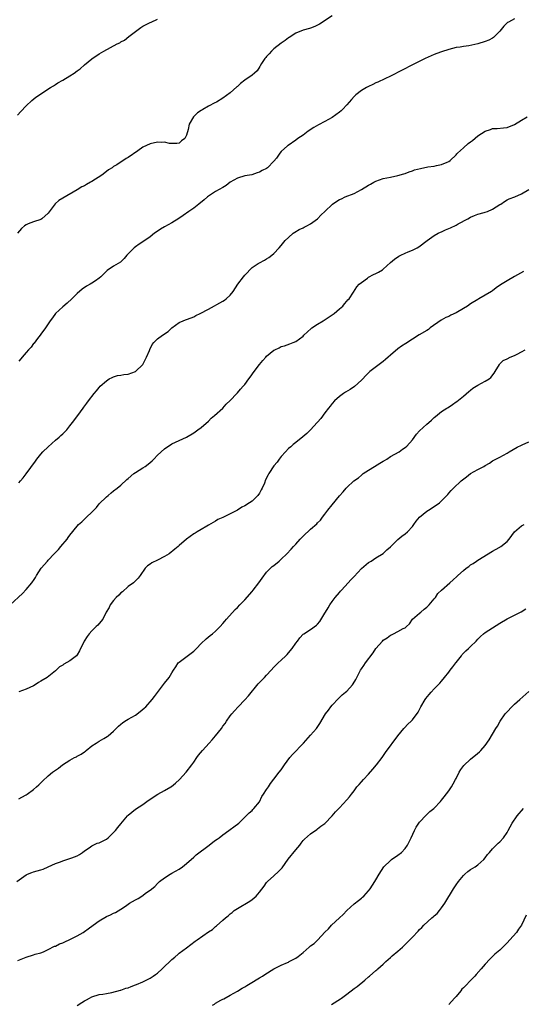
# Model space of a CAD drawing. Units: inches. Extents: x 2628000 to 2631000, y 1503000 to 1506000.
# Drawn here: x 2630415 to 2630553, y 1504813 to 1505084 of the extents above; entities that cross this region are included whole.
import ezdxf

# ---------------------------------------------------------------- set-up
doc = ezdxf.new("R2010")
doc.units = ezdxf.units.IN
doc.header["$MEASUREMENT"] = 0
doc.layers.add('LD26281503_10ft', color=61, linetype='Continuous')

msp = doc.modelspace()

# ---------------------------------------------------------------- linework, layer by layer
at = {"layer": 'LD26281503_10ft'}
for points, elevation in [([(2630501, 1505084.68), (2630497.54, 1505082.46), (2630497, 1505082.16), (2630496.21, 1505081.79), (2630495, 1505081.34), (2630494.74, 1505081.26), (2630493, 1505080.78), (2630491, 1505079.98), (2630489.21, 1505078.79), (2630489, 1505078.66), (2630488.08, 1505077.92), (2630487, 1505077.2), (2630485, 1505075.66), (2630484.33, 1505075), (2630483.72, 1505074.28), (2630483, 1505073.52), (2630482.76, 1505073.24), (2630482.54, 1505073), (2630481.61, 1505071.61), (2630481.23, 1505071), (2630481.16, 1505070.84), (2630480.36, 1505069.64), (2630479.7, 1505069), (2630479, 1505068.44), (2630477, 1505067), (2630475.85, 1505066.15), (2630475, 1505065.35), (2630474.8, 1505065.2), (2630473, 1505063.6), (2630471, 1505062.11), (2630469.19, 1505061), (2630468.79, 1505060.79), (2630467, 1505059.94), (2630465.44, 1505059), (2630465.16, 1505058.84), (2630465, 1505058.7), (2630463.97, 1505058.03), (2630462.93, 1505057), (2630461.75, 1505055), (2630461.48, 1505053.48), (2630461, 1505051.92), (2630460.56, 1505051), (2630459.64, 1505050.36), (2630459, 1505049.79), (2630458.31, 1505049.69), (2630457, 1505049.61), (2630456.33, 1505049.67), (2630455, 1505050), (2630454.05, 1505049.95), (2630453, 1505050.03), (2630451, 1505049.58), (2630449, 1505048.61), (2630447.62, 1505047.62), (2630445, 1505045.84), (2630444.43, 1505045.57), (2630441.84, 1505043.84), (2630441, 1505043.31), (2630440.59, 1505043), (2630439.62, 1505042.38), (2630439, 1505041.94), (2630437.72, 1505041), (2630435, 1505039.19), (2630434.66, 1505039), (2630433.57, 1505038.43), (2630433, 1505038.07), (2630432.29, 1505037.71), (2630431, 1505036.92), (2630427, 1505034.67), (2630425.98, 1505034.02), (2630424.92, 1505033.08), (2630423, 1505030.5), (2630421.3, 1505029), (2630421, 1505028.82), (2630419, 1505028.18), (2630417.55, 1505027.55), (2630417, 1505027.35), (2630416.52, 1505027), (2630415.69, 1505026.31), (2630414.58, 1505025)], 9910), ([(2630414.6, 1505057.4), (2630415.54, 1505058.46), (2630417, 1505060.01), (2630418.54, 1505061.46), (2630419.66, 1505062.34), (2630420.62, 1505063), (2630421, 1505063.28), (2630423.67, 1505065), (2630424.47, 1505065.53), (2630425, 1505065.83), (2630425.71, 1505066.29), (2630427, 1505067.03), (2630429, 1505068.23), (2630430.16, 1505069), (2630431, 1505069.59), (2630431.8, 1505070.2), (2630433, 1505071.23), (2630435, 1505072.91), (2630437, 1505074.24), (2630438.28, 1505075), (2630441.99, 1505077), (2630442.66, 1505077.34), (2630443, 1505077.55), (2630443.95, 1505078.05), (2630445.17, 1505079), (2630447.69, 1505081), (2630448.46, 1505081.54), (2630449, 1505081.88), (2630449.72, 1505082.28), (2630451, 1505082.86), (2630451.26, 1505083), (2630453, 1505083.77)], 9920), ([(2630551, 1505083.92), (2630549.37, 1505083), (2630549.15, 1505082.85), (2630548.11, 1505081.89), (2630547.36, 1505081), (2630547, 1505080.54), (2630545.24, 1505078.76), (2630545, 1505078.61), (2630543.97, 1505078.03), (2630543, 1505077.65), (2630541, 1505077.02), (2630538.47, 1505076.47), (2630537, 1505076.29), (2630536.11, 1505076.11), (2630535, 1505075.97), (2630533, 1505075.47), (2630531, 1505074.86), (2630529.67, 1505074.33), (2630529, 1505074.11), (2630526.5, 1505073), (2630523, 1505071.24), (2630520.22, 1505069.78), (2630517, 1505068.15), (2630515.45, 1505067.45), (2630513.5, 1505066.5), (2630513, 1505066.31), (2630512.15, 1505065.85), (2630511, 1505065.35), (2630510.37, 1505065), (2630509, 1505064.22), (2630507.49, 1505063), (2630507, 1505062.56), (2630506.25, 1505061.75), (2630505.69, 1505061), (2630505, 1505060.27), (2630503.84, 1505059), (2630503.41, 1505058.59), (2630503, 1505058.25), (2630501, 1505056.77), (2630499, 1505055.68), (2630497.21, 1505054.79), (2630495.93, 1505054.07), (2630494.39, 1505053), (2630493, 1505051.98), (2630491.54, 1505051), (2630491, 1505050.61), (2630488.87, 1505049.13), (2630488.71, 1505049), (2630487, 1505047.43), (2630486.6, 1505047), (2630485.66, 1505045.66), (2630485, 1505044.79), (2630483.25, 1505043), (2630483, 1505042.81), (2630481.78, 1505042.22), (2630481, 1505041.76), (2630480.42, 1505041.58), (2630478.91, 1505041.09), (2630477, 1505040.74), (2630475, 1505040.12), (2630473.02, 1505039), (2630471.92, 1505038.08), (2630471, 1505037.58), (2630469, 1505036.46), (2630467, 1505035.18), (2630466.77, 1505035), (2630465.82, 1505034.18), (2630464.38, 1505033), (2630463, 1505031.91), (2630461.66, 1505031), (2630460.12, 1505029.88), (2630458.92, 1505029.08), (2630457, 1505027.87), (2630455, 1505026.81), (2630453.87, 1505026.13), (2630452.68, 1505025.32), (2630452.25, 1505025), (2630451, 1505024), (2630449.59, 1505023), (2630448.02, 1505021.98), (2630447, 1505021.26), (2630446.65, 1505021), (2630444.66, 1505019), (2630443.91, 1505018.09), (2630442.92, 1505017.08), (2630441, 1505015.94), (2630439.26, 1505014.74), (2630437.45, 1505013), (2630437, 1505012.65), (2630435.97, 1505011.97), (2630435, 1505011.3), (2630434.52, 1505011), (2630433.54, 1505010.46), (2630432.35, 1505009.65), (2630431, 1505008.44), (2630429.55, 1505007), (2630428.2, 1505005.8), (2630427, 1505004.82), (2630425.05, 1505003), (2630424.18, 1505001.82), (2630423.61, 1505001), (2630422.33, 1504999), (2630421, 1504997.31), (2630420.8, 1504997), (2630420.1, 1504996.1), (2630419.16, 1504994.84), (2630419, 1504994.69), (2630418.32, 1504993.68), (2630417.64, 1504993), (2630417, 1504992.29), (2630415.89, 1504991), (2630415.52, 1504990.48), (2630415, 1504989.87)], 9900), ([(2630415, 1504956.47), (2630415.47, 1504957), (2630416.16, 1504957.84), (2630417, 1504958.9), (2630419.58, 1504962.42), (2630419.95, 1504963), (2630421, 1504964.32), (2630421.6, 1504965), (2630423, 1504966.39), (2630425, 1504968.2), (2630426.01, 1504969), (2630426.52, 1504969.48), (2630427, 1504969.97), (2630428.13, 1504971), (2630429, 1504972.13), (2630429.7, 1504973), (2630431.13, 1504975), (2630432.6, 1504977), (2630432.79, 1504977.21), (2630433.66, 1504978.34), (2630434.13, 1504979), (2630435.65, 1504981), (2630436.27, 1504981.73), (2630437, 1504982.66), (2630437.3, 1504983), (2630439, 1504984.49), (2630439.81, 1504985), (2630440.57, 1504985.43), (2630441, 1504985.62), (2630442.07, 1504985.93), (2630443, 1504986.06), (2630443.8, 1504986.2), (2630445, 1504986.31), (2630447.02, 1504987), (2630449, 1504989.01), (2630450.01, 1504991), (2630450.8, 1504992.8), (2630450.9, 1504993.1), (2630451.54, 1504994.46), (2630452.02, 1504995), (2630453, 1504995.99), (2630454.37, 1504997), (2630455.93, 1504998.07), (2630457, 1504999.05), (2630459, 1505000.51), (2630460.1, 1505001), (2630460.76, 1505001.24), (2630461, 1505001.34), (2630462.26, 1505001.74), (2630463, 1505002.09), (2630463.6, 1505002.4), (2630464.72, 1505003), (2630467, 1505004.17), (2630471, 1505006.39), (2630471.41, 1505006.59), (2630471.89, 1505007), (2630473, 1505008.01), (2630473.76, 1505009), (2630475.11, 1505011), (2630476.65, 1505013), (2630477, 1505013.49), (2630479, 1505015.64), (2630480.67, 1505016.67), (2630481, 1505016.89), (2630482.38, 1505017.62), (2630483, 1505017.96), (2630483.62, 1505018.38), (2630484.46, 1505019), (2630485, 1505019.45), (2630486.44, 1505021), (2630487, 1505021.65), (2630488.08, 1505023), (2630489, 1505023.86), (2630490.29, 1505025), (2630490.71, 1505025.29), (2630491.95, 1505026.05), (2630493, 1505026.5), (2630493.33, 1505026.67), (2630494.02, 1505027), (2630495, 1505027.55), (2630496.93, 1505029), (2630497.95, 1505030.05), (2630498.97, 1505031), (2630501.07, 1505033), (2630502.22, 1505033.78), (2630503, 1505034.25), (2630503.52, 1505034.48), (2630504.54, 1505035), (2630507, 1505035.93), (2630509, 1505036.99), (2630511, 1505038.21), (2630511.55, 1505038.45), (2630512.39, 1505039), (2630513, 1505039.32), (2630515, 1505040.02), (2630517, 1505040.45), (2630519, 1505040.83), (2630520.68, 1505041.32), (2630521, 1505041.43), (2630522.11, 1505041.89), (2630523, 1505042.18), (2630523.59, 1505042.41), (2630525.19, 1505042.81), (2630527.2, 1505043.2), (2630529, 1505043.47), (2630529.65, 1505043.65), (2630531, 1505043.86), (2630532.52, 1505044.52), (2630533, 1505044.71), (2630533.37, 1505045), (2630535, 1505046.58), (2630535.18, 1505046.82), (2630535.42, 1505047), (2630537, 1505048.45), (2630538.35, 1505049.65), (2630539, 1505050.09), (2630539.48, 1505050.52), (2630541, 1505051.72), (2630543, 1505053.08), (2630544.46, 1505053.54), (2630545, 1505053.75), (2630546.25, 1505053.75), (2630548.06, 1505053.94), (2630549, 1505054.07), (2630551, 1505054.91), (2630553, 1505056.06), (2630554.47, 1505057)], 9890), ([(2630412.59, 1504923), (2630415.93, 1504926.07), (2630417, 1504927.15), (2630418.54, 1504929), (2630418.73, 1504929.27), (2630419, 1504929.68), (2630419.54, 1504930.46), (2630419.85, 1504931), (2630421.12, 1504933), (2630422.8, 1504935), (2630423, 1504935.19), (2630424.69, 1504937), (2630424.86, 1504937.14), (2630425, 1504937.3), (2630425.86, 1504938.14), (2630426.47, 1504939), (2630428.19, 1504941), (2630428.55, 1504941.45), (2630429, 1504942.12), (2630431, 1504944.59), (2630431.36, 1504945), (2630432.24, 1504945.76), (2630433.27, 1504946.73), (2630433.51, 1504947), (2630435, 1504948.43), (2630436.27, 1504949.73), (2630437, 1504950.68), (2630439, 1504952.66), (2630439.46, 1504953), (2630440.32, 1504953.68), (2630441, 1504954.27), (2630441.97, 1504955), (2630443, 1504955.84), (2630444.65, 1504957.35), (2630445, 1504957.64), (2630446.57, 1504959), (2630447, 1504959.31), (2630449, 1504960.6), (2630449.67, 1504961), (2630450.44, 1504961.56), (2630451, 1504962.08), (2630451.53, 1504962.47), (2630452.07, 1504963), (2630453, 1504964.04), (2630455, 1504965.81), (2630457, 1504967.15), (2630459, 1504968.13), (2630461, 1504969), (2630463, 1504970.19), (2630464.14, 1504971), (2630465, 1504971.69), (2630467, 1504973.44), (2630467.79, 1504974.21), (2630468.72, 1504975), (2630471, 1504977.01), (2630471.91, 1504978.09), (2630473, 1504979.09), (2630474.83, 1504981), (2630475, 1504981.14), (2630475.83, 1504982.17), (2630476.58, 1504983), (2630477, 1504983.49), (2630478.14, 1504985), (2630478.49, 1504985.51), (2630479.61, 1504987), (2630481.04, 1504989), (2630481.98, 1504990.02), (2630482.74, 1504991), (2630483, 1504991.24), (2630485, 1504992.87), (2630485.23, 1504993), (2630486.43, 1504993.57), (2630487, 1504993.88), (2630487.87, 1504994.13), (2630489.36, 1504994.64), (2630490.28, 1504995), (2630491, 1504995.31), (2630493, 1504996.77), (2630493.22, 1504997), (2630495.19, 1504998.81), (2630495.4, 1504999), (2630497, 1505000.07), (2630498.51, 1505001), (2630501.57, 1505003), (2630503, 1505004.26), (2630503.95, 1505005), (2630504.38, 1505005.62), (2630505, 1505006.32), (2630505.3, 1505006.7), (2630505.63, 1505007), (2630506.84, 1505008.84), (2630507.73, 1505010.27), (2630508.42, 1505011), (2630509, 1505011.48), (2630510.67, 1505012.67), (2630511, 1505012.92), (2630512.35, 1505013.65), (2630513, 1505013.96), (2630513.69, 1505014.31), (2630514.79, 1505015), (2630515, 1505015.15), (2630517.04, 1505017), (2630518.11, 1505017.89), (2630519.28, 1505018.72), (2630519.83, 1505019), (2630521, 1505019.51), (2630521.87, 1505019.87), (2630523, 1505020.32), (2630524.33, 1505021), (2630524.76, 1505021.24), (2630527.04, 1505023), (2630529, 1505024.36), (2630530.11, 1505025), (2630530.7, 1505025.3), (2630531, 1505025.41), (2630532.09, 1505025.91), (2630533, 1505026.28), (2630533.5, 1505026.5), (2630535, 1505027.24), (2630535.57, 1505027.57), (2630538.23, 1505029), (2630539, 1505029.45), (2630540.08, 1505029.92), (2630541, 1505030.27), (2630542.69, 1505030.69), (2630543, 1505030.78), (2630543.58, 1505031), (2630545, 1505031.58), (2630547, 1505032.86), (2630547.24, 1505033), (2630548.27, 1505033.73), (2630549, 1505034.18), (2630549.58, 1505034.42), (2630551.13, 1505035), (2630553, 1505035.82), (2630554.98, 1505037.02)], 9880), ([(2630553.53, 1505014.47), (2630551, 1505013.11), (2630549, 1505011.94), (2630547.18, 1505010.82), (2630545.98, 1505010.02), (2630545, 1505009.2), (2630544.72, 1505009), (2630543, 1505007.96), (2630541.29, 1505007), (2630541, 1505006.86), (2630539, 1505005.65), (2630538.09, 1505005), (2630537, 1505004.34), (2630535, 1505003.19), (2630533.52, 1505002.48), (2630533, 1505002.19), (2630532.17, 1505001.83), (2630530.89, 1505001.11), (2630527.89, 1504999), (2630527.39, 1504998.61), (2630527, 1504998.33), (2630524.91, 1504997.09), (2630523, 1504995.91), (2630521.24, 1504994.76), (2630520.02, 1504993.98), (2630519, 1504993.31), (2630517, 1504991.57), (2630516.4, 1504991), (2630515.66, 1504990.34), (2630515, 1504989.81), (2630511.28, 1504987), (2630511.13, 1504986.87), (2630510.12, 1504985.87), (2630509.36, 1504985), (2630509, 1504984.63), (2630507.1, 1504982.9), (2630505.89, 1504982.11), (2630504.64, 1504981.36), (2630504.07, 1504981), (2630503, 1504980.21), (2630501.61, 1504979), (2630501, 1504978.29), (2630500.44, 1504977.56), (2630499.98, 1504977), (2630499, 1504975.69), (2630497.88, 1504974.12), (2630497, 1504973.12), (2630496.91, 1504973), (2630495.04, 1504971), (2630494.01, 1504969.99), (2630492.92, 1504969.08), (2630491, 1504967.52), (2630490.27, 1504967), (2630489.61, 1504966.39), (2630489, 1504965.9), (2630488.13, 1504965), (2630487, 1504963.73), (2630486.47, 1504963), (2630485.89, 1504962.11), (2630485, 1504961.1), (2630483.6, 1504959), (2630483.37, 1504958.63), (2630482.72, 1504957.28), (2630482.4, 1504956.4), (2630481.77, 1504955), (2630481.48, 1504954.52), (2630481, 1504953.6), (2630480.57, 1504953), (2630479, 1504951.45), (2630478.33, 1504951), (2630477, 1504950.18), (2630476.18, 1504949.82), (2630475, 1504949), (2630471, 1504946.98), (2630469.59, 1504946.41), (2630469, 1504945.94), (2630467, 1504944.8), (2630466.59, 1504944.59), (2630465, 1504943.67), (2630463.94, 1504943), (2630463.39, 1504942.61), (2630463, 1504942.42), (2630460.97, 1504941.03), (2630459, 1504939.3), (2630458.71, 1504939), (2630457.79, 1504938.21), (2630456.23, 1504937), (2630455, 1504936.26), (2630453, 1504935.24), (2630451.48, 1504934.52), (2630451, 1504934.15), (2630450.3, 1504933.7), (2630449.69, 1504933), (2630448.25, 1504931), (2630447.69, 1504930.31), (2630446.73, 1504929.27), (2630446.42, 1504929), (2630445, 1504927.99), (2630443.42, 1504926.58), (2630443, 1504926.23), (2630442.41, 1504925.59), (2630441.72, 1504925), (2630441, 1504924.18), (2630440.07, 1504923), (2630439.72, 1504922.28), (2630438.98, 1504920.98), (2630438, 1504919), (2630437, 1504917.84), (2630436.64, 1504917.36), (2630436.22, 1504917), (2630435, 1504915.85), (2630434.25, 1504915), (2630433.71, 1504914.29), (2630432.92, 1504913), (2630431.64, 1504910.36), (2630431, 1504909.28), (2630430.76, 1504909), (2630429, 1504907.61), (2630427.33, 1504906.67), (2630427, 1504906.37), (2630426.1, 1504905.9), (2630425, 1504904.88), (2630422.7, 1504903), (2630421, 1504902.05), (2630420.35, 1504901.65), (2630419.43, 1504901), (2630419, 1504900.77), (2630417, 1504899.82), (2630415, 1504899.05)], 9870), ([(2630415, 1504869.66), (2630415.81, 1504870.19), (2630417, 1504870.83), (2630417.27, 1504871), (2630419, 1504872.29), (2630419.86, 1504873), (2630420.45, 1504873.55), (2630421.46, 1504874.54), (2630423, 1504875.98), (2630424.23, 1504877), (2630425.86, 1504878.14), (2630426.95, 1504879), (2630429, 1504880.34), (2630430.26, 1504881), (2630430.76, 1504881.24), (2630431, 1504881.39), (2630432.08, 1504881.92), (2630433, 1504882.64), (2630433.23, 1504882.77), (2630433.46, 1504883), (2630435, 1504884.21), (2630436.21, 1504885), (2630437, 1504885.55), (2630438.29, 1504886.29), (2630439.21, 1504886.79), (2630439.49, 1504887), (2630441, 1504888.32), (2630442.33, 1504889.67), (2630443, 1504890.19), (2630443.43, 1504890.57), (2630444.02, 1504891), (2630445, 1504891.53), (2630447, 1504892.7), (2630448.32, 1504893.68), (2630449.4, 1504894.6), (2630449.81, 1504895), (2630451.56, 1504897), (2630452.17, 1504897.83), (2630453, 1504898.91), (2630455, 1504901.48), (2630456.22, 1504903), (2630457, 1504904.25), (2630457.43, 1504905), (2630458.04, 1504905.96), (2630458.75, 1504907), (2630459, 1504907.25), (2630463, 1504910.29), (2630463.71, 1504911), (2630465, 1504912.34), (2630466.36, 1504913.64), (2630467.48, 1504914.52), (2630468.17, 1504915), (2630469, 1504915.74), (2630470.26, 1504917), (2630471, 1504917.87), (2630471.49, 1504918.51), (2630471.94, 1504919), (2630474.32, 1504921.68), (2630475, 1504922.27), (2630475.65, 1504923), (2630477, 1504924.36), (2630479, 1504926.64), (2630479.3, 1504927), (2630480.86, 1504929), (2630481.73, 1504930.27), (2630483, 1504931.91), (2630484.06, 1504933), (2630484.54, 1504933.46), (2630485, 1504933.81), (2630486.42, 1504935), (2630487, 1504935.51), (2630488.56, 1504937), (2630489.75, 1504938.25), (2630490.4, 1504939), (2630491, 1504939.65), (2630492.19, 1504941), (2630493, 1504941.84), (2630495, 1504943.75), (2630496.78, 1504945.22), (2630497, 1504945.47), (2630497.79, 1504946.21), (2630498.31, 1504947), (2630499, 1504947.86), (2630499.81, 1504949), (2630501, 1504950.44), (2630503, 1504952.91), (2630504, 1504954), (2630504.79, 1504955), (2630505, 1504955.21), (2630506.94, 1504957), (2630508.2, 1504957.8), (2630509, 1504958.57), (2630509.51, 1504959), (2630511, 1504959.93), (2630512.62, 1504961), (2630514.11, 1504961.89), (2630515, 1504962.45), (2630515.36, 1504962.64), (2630515.95, 1504963), (2630517, 1504963.69), (2630519.34, 1504965), (2630520.33, 1504965.67), (2630521, 1504966.14), (2630521.44, 1504966.56), (2630523, 1504968.32), (2630524.15, 1504969.85), (2630525, 1504970.76), (2630527, 1504972.62), (2630527.51, 1504973), (2630528.28, 1504973.72), (2630529, 1504974.44), (2630529.31, 1504974.69), (2630531, 1504976.07), (2630532.48, 1504977), (2630532.82, 1504977.18), (2630534.01, 1504977.99), (2630535, 1504978.69), (2630535.16, 1504978.84), (2630537, 1504980.27), (2630538.47, 1504981.53), (2630539, 1504981.94), (2630539.56, 1504982.44), (2630540.51, 1504983), (2630541, 1504983.33), (2630543, 1504984.4), (2630544.09, 1504985), (2630544.58, 1504985.42), (2630545.41, 1504986.59), (2630545.73, 1504987), (2630546.89, 1504989), (2630547, 1504989.13), (2630547.97, 1504990.03), (2630549, 1504990.53), (2630549.88, 1504991), (2630551, 1504991.42), (2630551.81, 1504991.81), (2630553, 1504992.41), (2630553.97, 1504993)], 9860), ([(2630414.44, 1504847), (2630417, 1504848.85), (2630417.32, 1504849), (2630418.51, 1504849.49), (2630419, 1504849.64), (2630421, 1504850.2), (2630421.61, 1504850.39), (2630423, 1504850.98), (2630425, 1504851.93), (2630426.42, 1504852.42), (2630427, 1504852.66), (2630428.16, 1504853), (2630429, 1504853.28), (2630429.49, 1504853.49), (2630431, 1504854.04), (2630431.61, 1504854.39), (2630432.46, 1504855), (2630433, 1504855.44), (2630434.26, 1504856.26), (2630435, 1504856.81), (2630436.51, 1504857.49), (2630437, 1504857.61), (2630437.89, 1504858.11), (2630439, 1504858.65), (2630439.46, 1504859), (2630441, 1504860.44), (2630441.54, 1504861), (2630442.18, 1504861.82), (2630443, 1504862.8), (2630444.77, 1504865), (2630445, 1504865.22), (2630447, 1504866.86), (2630449, 1504868.18), (2630450.14, 1504869), (2630451.84, 1504870.16), (2630453.17, 1504871), (2630455, 1504871.97), (2630456.7, 1504873), (2630456.89, 1504873.11), (2630458.01, 1504873.99), (2630459.03, 1504875), (2630460.88, 1504877), (2630462.43, 1504879), (2630463, 1504879.79), (2630463.83, 1504881), (2630464.33, 1504881.67), (2630465.38, 1504883), (2630467.19, 1504885), (2630468.08, 1504885.92), (2630469, 1504887.03), (2630470.56, 1504889), (2630471, 1504889.63), (2630471.58, 1504890.42), (2630471.96, 1504891), (2630473, 1504892.45), (2630473.41, 1504893), (2630474.13, 1504893.87), (2630475.14, 1504895), (2630477, 1504896.91), (2630478.04, 1504897.96), (2630480.7, 1504901.3), (2630481, 1504901.62), (2630481.71, 1504902.29), (2630482.39, 1504903), (2630483, 1504903.69), (2630484.25, 1504905), (2630485, 1504905.85), (2630486.19, 1504907), (2630487, 1504907.76), (2630488.29, 1504909), (2630488.64, 1504909.36), (2630489, 1504909.76), (2630490.02, 1504911), (2630491, 1504912.41), (2630491.43, 1504913), (2630492.11, 1504913.89), (2630493, 1504914.87), (2630493.16, 1504915), (2630495, 1504916.2), (2630496.66, 1504917.34), (2630497, 1504917.7), (2630497.6, 1504918.4), (2630499, 1504920.67), (2630499.18, 1504921), (2630499.87, 1504922.13), (2630500.37, 1504923), (2630501, 1504923.91), (2630501.81, 1504925), (2630503, 1504926.37), (2630503.31, 1504926.69), (2630503.56, 1504927), (2630505.34, 1504929), (2630506.15, 1504929.85), (2630507, 1504930.79), (2630509, 1504932.92), (2630511, 1504934.59), (2630511.69, 1504935), (2630513, 1504935.85), (2630515, 1504937.05), (2630515.97, 1504938.03), (2630517, 1504938.94), (2630519, 1504940.92), (2630520.13, 1504941.87), (2630521, 1504942.46), (2630521.64, 1504943), (2630523, 1504944.48), (2630523.43, 1504945), (2630524.07, 1504945.93), (2630525, 1504947.04), (2630527, 1504948.72), (2630527.42, 1504949), (2630529, 1504949.99), (2630530.49, 1504951), (2630531, 1504951.5), (2630532.48, 1504953), (2630532.72, 1504953.28), (2630533, 1504953.66), (2630533.68, 1504954.32), (2630534.3, 1504955), (2630536.37, 1504957), (2630537.85, 1504958.15), (2630539, 1504959.02), (2630541, 1504960.17), (2630542.59, 1504961), (2630543, 1504961.24), (2630544.13, 1504961.87), (2630545, 1504962.47), (2630545.35, 1504962.65), (2630545.92, 1504963), (2630547, 1504963.55), (2630549, 1504964.65), (2630549.55, 1504965), (2630551.77, 1504966.23), (2630553, 1504966.8), (2630553.13, 1504966.87), (2630555, 1504967.76)], 9850), ([(2630414.67, 1504825.33), (2630416.11, 1504825.89), (2630417, 1504826.26), (2630419, 1504826.89), (2630419.48, 1504827), (2630421, 1504827.43), (2630421.72, 1504827.72), (2630423, 1504828.28), (2630424.79, 1504829.21), (2630425, 1504829.25), (2630426.14, 1504829.86), (2630427, 1504830.16), (2630427.55, 1504830.45), (2630429, 1504831.11), (2630431, 1504832.09), (2630432.63, 1504833), (2630433, 1504833.24), (2630434.03, 1504833.97), (2630435.41, 1504835), (2630437, 1504836.22), (2630439, 1504837.35), (2630440.15, 1504837.85), (2630441, 1504838.27), (2630441.52, 1504838.48), (2630443, 1504839.39), (2630444.26, 1504840.26), (2630445.36, 1504841), (2630447, 1504841.97), (2630447.69, 1504842.31), (2630449, 1504843.18), (2630449.75, 1504843.75), (2630451, 1504844.61), (2630452.34, 1504845.66), (2630453, 1504846.42), (2630453.61, 1504847), (2630455, 1504847.99), (2630456.51, 1504849), (2630457, 1504849.26), (2630459, 1504850.41), (2630459.89, 1504851), (2630461, 1504851.92), (2630463, 1504853.7), (2630463.68, 1504854.32), (2630467.2, 1504857), (2630468.21, 1504857.79), (2630469, 1504858.32), (2630469.38, 1504858.62), (2630469.92, 1504859), (2630471, 1504859.85), (2630472.61, 1504861), (2630473, 1504861.3), (2630474.03, 1504861.97), (2630475.36, 1504863), (2630477.39, 1504865), (2630478.18, 1504865.82), (2630479, 1504866.47), (2630479.24, 1504866.76), (2630479.52, 1504867), (2630481, 1504868.85), (2630481.7, 1504870.3), (2630482.14, 1504871), (2630483, 1504872.22), (2630483.48, 1504873), (2630484.09, 1504873.91), (2630485, 1504875.06), (2630486.44, 1504877), (2630487, 1504877.7), (2630487.54, 1504878.46), (2630487.9, 1504879), (2630489.39, 1504881), (2630490.1, 1504881.9), (2630493.09, 1504885), (2630495, 1504887.21), (2630496.64, 1504889), (2630497.62, 1504890.38), (2630499.14, 1504893), (2630499.95, 1504894.05), (2630500.63, 1504895), (2630501, 1504895.42), (2630502.72, 1504897.28), (2630503.77, 1504898.23), (2630504.67, 1504899), (2630505, 1504899.3), (2630506.59, 1504901), (2630506.77, 1504901.23), (2630507.52, 1504902.48), (2630508.78, 1504905), (2630509, 1504905.36), (2630509.68, 1504906.32), (2630510.14, 1504907), (2630512.22, 1504909.78), (2630513, 1504910.96), (2630514.77, 1504913), (2630515, 1504913.23), (2630516.05, 1504913.95), (2630517, 1504914.66), (2630517.25, 1504914.75), (2630517.79, 1504915), (2630519, 1504915.63), (2630520.47, 1504916.47), (2630521, 1504916.69), (2630521.4, 1504917), (2630522.21, 1504917.79), (2630523.01, 1504919), (2630525, 1504920.71), (2630525.31, 1504921), (2630526.24, 1504921.76), (2630527, 1504922.3), (2630527.3, 1504922.7), (2630527.65, 1504923), (2630529, 1504924.58), (2630529.32, 1504925), (2630529.96, 1504926.04), (2630531, 1504927.03), (2630533.24, 1504929), (2630534.2, 1504929.8), (2630535.24, 1504930.76), (2630535.44, 1504931), (2630537, 1504932.38), (2630537.73, 1504933), (2630538.48, 1504933.52), (2630539, 1504933.92), (2630539.69, 1504934.31), (2630540.63, 1504935), (2630541, 1504935.24), (2630545, 1504937.67), (2630545.86, 1504938.14), (2630547, 1504938.83), (2630547.12, 1504938.88), (2630547.28, 1504939), (2630549, 1504940.39), (2630549.54, 1504941), (2630551.01, 1504942.99), (2630553, 1504944.7), (2630553.73, 1504945)], 9840), ([(2630431, 1504812.98), (2630432.27, 1504813.73), (2630433, 1504814.25), (2630433.51, 1504814.49), (2630434.41, 1504815), (2630435, 1504815.3), (2630437, 1504815.93), (2630438.06, 1504816.06), (2630439, 1504816.28), (2630440.47, 1504816.47), (2630442.88, 1504817.12), (2630443, 1504817.13), (2630444.33, 1504817.67), (2630445, 1504817.84), (2630445.82, 1504818.18), (2630447, 1504818.59), (2630447.29, 1504818.71), (2630449, 1504819.44), (2630451, 1504820.48), (2630451.82, 1504821), (2630452.51, 1504821.49), (2630453, 1504821.86), (2630454.34, 1504823), (2630455, 1504823.67), (2630456.43, 1504825), (2630457, 1504825.58), (2630457.8, 1504826.2), (2630458.71, 1504827), (2630459, 1504827.28), (2630461, 1504828.81), (2630463.41, 1504830.59), (2630463.92, 1504831), (2630467, 1504833.2), (2630468.15, 1504833.85), (2630469, 1504834.65), (2630469.22, 1504834.78), (2630471, 1504836.41), (2630471.67, 1504837), (2630472.42, 1504837.58), (2630473, 1504838.16), (2630473.49, 1504838.51), (2630474.11, 1504839), (2630475, 1504839.61), (2630478.37, 1504841.63), (2630479, 1504842.07), (2630479.53, 1504842.47), (2630480.1, 1504843), (2630481, 1504844.02), (2630482.27, 1504845.73), (2630483, 1504846.69), (2630483.27, 1504847), (2630485, 1504848.59), (2630486.29, 1504849.71), (2630487.28, 1504850.72), (2630488.88, 1504853.12), (2630491, 1504855.73), (2630492.08, 1504857), (2630492.46, 1504857.54), (2630493, 1504858.24), (2630493.37, 1504858.63), (2630495, 1504860.08), (2630496.73, 1504861.27), (2630497, 1504861.46), (2630497.85, 1504862.15), (2630499, 1504862.95), (2630501, 1504865), (2630501.91, 1504866.09), (2630503, 1504867.2), (2630505, 1504869.39), (2630505.74, 1504870.26), (2630506.28, 1504871), (2630507, 1504871.91), (2630507.79, 1504873), (2630508.35, 1504873.65), (2630509, 1504874.34), (2630509.58, 1504875), (2630511, 1504876.44), (2630512.19, 1504877.81), (2630513.18, 1504879), (2630514.69, 1504881), (2630515.62, 1504882.38), (2630519.03, 1504886.97), (2630520.69, 1504889), (2630520.82, 1504889.18), (2630521.78, 1504890.22), (2630522.64, 1504891), (2630523, 1504891.41), (2630524.55, 1504893.45), (2630525.34, 1504895), (2630526.55, 1504897), (2630526.74, 1504897.26), (2630527.63, 1504898.37), (2630528.18, 1504899), (2630529, 1504899.88), (2630530.1, 1504901), (2630530.51, 1504901.49), (2630531, 1504902.02), (2630531.85, 1504903), (2630533, 1504904.45), (2630533.42, 1504905), (2630534.07, 1504905.93), (2630534.89, 1504907), (2630535, 1504907.17), (2630536.46, 1504909), (2630536.69, 1504909.31), (2630537.66, 1504910.34), (2630538.45, 1504911), (2630539, 1504911.52), (2630540.48, 1504913), (2630541, 1504913.5), (2630541.72, 1504914.28), (2630542.53, 1504915), (2630543, 1504915.35), (2630545, 1504916.69), (2630547, 1504917.92), (2630549, 1504919.08), (2630551, 1504920.12), (2630552.91, 1504921.09), (2630554.13, 1504921.87)], 9830), ([(2630468.15, 1504813), (2630468.69, 1504813.31), (2630469, 1504813.59), (2630470.41, 1504814.41), (2630471, 1504814.7), (2630471.21, 1504814.79), (2630473, 1504815.74), (2630475, 1504816.9), (2630476.27, 1504817.73), (2630477, 1504818.09), (2630477.54, 1504818.46), (2630478.51, 1504819), (2630481, 1504820.5), (2630481.87, 1504821), (2630482.54, 1504821.46), (2630485, 1504823.04), (2630487, 1504823.99), (2630488.73, 1504824.73), (2630489, 1504824.86), (2630489.22, 1504825), (2630491, 1504825.96), (2630491.63, 1504826.37), (2630493, 1504827.52), (2630494.69, 1504829), (2630495, 1504829.29), (2630496.01, 1504829.99), (2630497.03, 1504831), (2630499, 1504833.09), (2630499.97, 1504834.03), (2630500.78, 1504835), (2630503, 1504837.06), (2630504.03, 1504837.97), (2630505, 1504839.03), (2630507, 1504840.83), (2630508.19, 1504841.81), (2630509, 1504842.45), (2630509.29, 1504842.71), (2630509.65, 1504843), (2630511, 1504844.47), (2630511.44, 1504845), (2630512.01, 1504845.99), (2630512.72, 1504847), (2630513, 1504847.47), (2630513.85, 1504849), (2630515.2, 1504851), (2630517, 1504852.76), (2630517.29, 1504853), (2630519, 1504854.21), (2630520.01, 1504855), (2630521, 1504856.06), (2630521.68, 1504857), (2630522.08, 1504857.92), (2630522.68, 1504859), (2630523.59, 1504861), (2630524.08, 1504861.92), (2630524.79, 1504863), (2630525, 1504863.29), (2630526.76, 1504865.24), (2630527.82, 1504866.18), (2630528.9, 1504867), (2630529, 1504867.09), (2630530.74, 1504869), (2630531, 1504869.31), (2630531.73, 1504870.27), (2630533, 1504871.9), (2630533.78, 1504873), (2630534.23, 1504873.77), (2630534.88, 1504875), (2630535, 1504875.28), (2630535.88, 1504877), (2630536.27, 1504877.73), (2630537.13, 1504878.87), (2630539, 1504880.62), (2630539.47, 1504881), (2630540.35, 1504881.65), (2630541.4, 1504882.6), (2630541.79, 1504883), (2630543, 1504884.38), (2630544.07, 1504885.93), (2630545.87, 1504889), (2630546.33, 1504889.67), (2630547.06, 1504891), (2630548.5, 1504893), (2630548.72, 1504893.28), (2630549, 1504893.6), (2630550.29, 1504895), (2630551, 1504895.67), (2630552.46, 1504897), (2630555, 1504899.15)], 9820), ([(2630500.79, 1504813.21), (2630503.23, 1504814.77), (2630503.51, 1504815), (2630505, 1504816.06), (2630507, 1504817.6), (2630507.84, 1504818.16), (2630509.91, 1504819.91), (2630511, 1504820.82), (2630511.24, 1504821), (2630513, 1504822.53), (2630513.26, 1504822.74), (2630513.53, 1504823), (2630515, 1504824.32), (2630515.7, 1504825), (2630516.38, 1504825.62), (2630517, 1504826.13), (2630517.46, 1504826.54), (2630519, 1504827.85), (2630520.28, 1504829), (2630521, 1504829.73), (2630521.66, 1504830.34), (2630523, 1504831.75), (2630524.62, 1504833.38), (2630525, 1504833.79), (2630525.63, 1504834.37), (2630526.17, 1504835), (2630528.35, 1504837), (2630528.71, 1504837.29), (2630529, 1504837.57), (2630529.77, 1504838.23), (2630530.44, 1504839), (2630531, 1504839.72), (2630531.9, 1504841), (2630534.27, 1504845), (2630535, 1504846.1), (2630535.63, 1504847), (2630537, 1504848.63), (2630537.4, 1504849), (2630538.26, 1504849.74), (2630539, 1504850.26), (2630540.21, 1504851), (2630541, 1504851.54), (2630542.58, 1504853), (2630543, 1504853.47), (2630543.62, 1504854.38), (2630544.15, 1504855), (2630545, 1504855.92), (2630546.51, 1504857.49), (2630547, 1504857.91), (2630548.03, 1504859), (2630549, 1504860.43), (2630549.33, 1504861), (2630550.38, 1504863), (2630551.78, 1504865), (2630552.33, 1504865.67), (2630553, 1504866.42), (2630553.54, 1504867)], 9810), ([(2630554.24, 1504837.76), (2630552.96, 1504835), (2630552.12, 1504833.88), (2630551.54, 1504833), (2630549.75, 1504831), (2630549, 1504830.19), (2630547.87, 1504829), (2630547, 1504828.15), (2630545.66, 1504827), (2630545, 1504826.4), (2630544.29, 1504825.71), (2630543, 1504824.31), (2630541.9, 1504823), (2630540.52, 1504821.48), (2630540.15, 1504821), (2630539, 1504819.84), (2630537.63, 1504818.37), (2630537, 1504817.77), (2630536.59, 1504817.41), (2630536.28, 1504817), (2630535, 1504815.46), (2630534.6, 1504815), (2630533, 1504813.26)], 9800)]:
    msp.add_lwpolyline(points, dxfattribs=dict(at, elevation=elevation))

doc.saveas('drawing.dxf')
